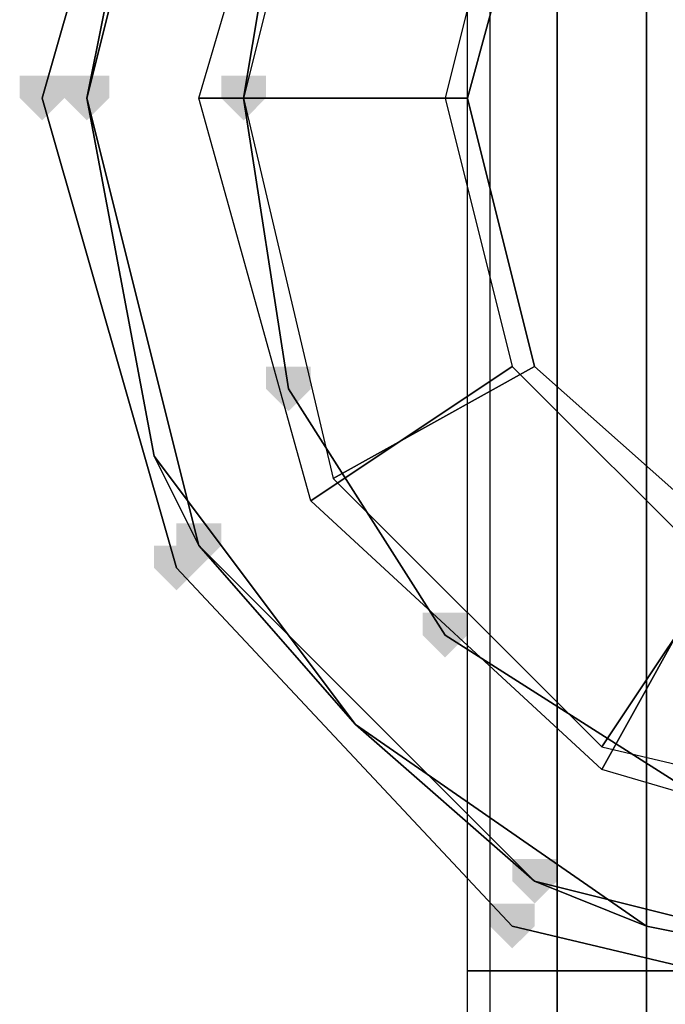
# Model space of a CAD drawing. Units: millimetres. Extents: x 10528 to 17219, y -2048 to 3147.
# Drawn here: x 12011 to 12106, y 365 to 510 of the extents above; entities that cross this region are included whole.
import ezdxf

# ---------------------------------------------------------------- set-up
doc = ezdxf.new("R2010")
doc.units = ezdxf.units.MM
doc.layers.add('МАФЫ НАШИ', color=250, linetype='Continuous', lineweight=25)

# ---------------------------------------------------------------- blocks, each defined once
blk = doc.blocks.new('птнглл')
at = {"layer": 'МАФЫ НАШИ'}
for points in [[(12014.61, 502.2), (12011.31, 502.2), (12011.31, 498.9), (12014.61, 495.6), (12017.91, 498.9), (12017.91, 502.2)], [(12014.61, 502.2), (12011.31, 502.2), (12011.31, 498.9), (12014.61, 495.6), (12017.91, 498.9), (12017.91, 502.2)], [(12021.21, 502.2), (12017.91, 502.2), (12017.91, 498.9), (12021.21, 495.6), (12024.51, 498.9), (12024.51, 502.2)], [(12021.21, 502.2), (12017.91, 502.2), (12017.91, 498.9), (12021.21, 495.6), (12024.51, 498.9), (12024.51, 502.2)], [(12021.21, 502.2), (12017.91, 502.2), (12017.91, 498.9), (12021.21, 495.6), (12024.51, 498.9), (12024.51, 502.2)], [(12044.31, 502.2), (12041.01, 502.2), (12041.01, 498.9), (12044.31, 495.6), (12047.6, 498.9), (12047.6, 502.2)], [(12044.31, 502.2), (12041.01, 502.2), (12041.01, 498.9), (12044.31, 495.6), (12047.6, 498.9), (12047.6, 502.2)], [(12050.9, 459.3), (12047.6, 459.3), (12047.6, 456), (12050.9, 452.7), (12054.2, 456), (12054.2, 459.3)], [(12050.9, 459.3), (12047.6, 459.3), (12047.6, 456), (12050.9, 452.7), (12054.2, 456), (12054.2, 459.3)], [(12037.71, 436.2), (12034.41, 436.2), (12034.41, 432.9), (12037.71, 429.6), (12041.01, 432.9), (12041.01, 436.2)], [(12037.71, 436.2), (12034.41, 436.2), (12034.41, 432.9), (12037.71, 429.6), (12041.01, 432.9), (12041.01, 436.2)], [(12034.41, 432.9), (12031.11, 432.9), (12031.11, 429.6), (12034.41, 426.3), (12037.71, 429.6), (12037.71, 432.9)], [(12034.41, 432.9), (12031.11, 432.9), (12031.11, 429.6), (12034.41, 426.3), (12037.71, 429.6), (12037.71, 432.9)], [(12074, 423), (12070.7, 423), (12070.7, 419.7), (12074, 416.4), (12077.3, 419.7), (12077.3, 423)], [(12074, 423), (12070.7, 423), (12070.7, 419.7), (12074, 416.4), (12077.3, 419.7), (12077.3, 423)], [(12087.2, 386.7), (12083.9, 386.7), (12083.9, 383.4), (12087.2, 380.1), (12090.5, 383.4), (12090.5, 386.7)], [(12087.2, 386.7), (12083.9, 386.7), (12083.9, 383.4), (12087.2, 380.1), (12090.5, 383.4), (12090.5, 386.7)], [(12083.9, 380.1), (12080.6, 380.1), (12080.6, 376.8), (12083.9, 373.5), (12087.2, 376.8), (12087.2, 380.1)], [(12083.9, 380.1), (12080.6, 380.1), (12080.6, 376.8), (12083.9, 373.5), (12087.2, 376.8), (12087.2, 380.1)]]:
    blk.add_hatch(color=256, dxfattribs=at).paths.add_polyline_path(points)
at = {"layer": 'МАФЫ НАШИ', "lineweight": 25}
for points in [[(12215.9, 535.2), (12225.8, 498.9), (12215.9, 459.3), (12189.5, 432.9), (12153.2, 423), (12116.9, 432.9), (12087.2, 459.3), (12077.3, 498.9), (12087.2, 535.2)], [(12087.2, 535.2), (12077.3, 498.9), (12087.2, 459.3), (12116.9, 432.9), (12153.2, 423), (12189.5, 432.9), (12215.9, 459.3), (12225.8, 498.9), (12215.9, 535.2)], [(12037.71, 564.9), (12021.21, 498.9), (12037.71, 432.9), (12087.2, 383.4), (12153.2, 366.9), (12219.2, 383.4), (12153.2, 366.9), (12103.7, 376.8), (12153.2, 366.9), (12087.2, 383.4), (12103.7, 376.8), (12060.8, 406.5), (12031.11, 446.1)], [(12037.71, 564.9), (12021.21, 498.9), (12031.11, 446.1), (12060.8, 406.5), (12037.71, 432.9), (12087.2, 383.4), (12060.8, 406.5), (12087.2, 383.4), (12153.2, 366.9), (12219.2, 383.4), (12153.2, 366.9), (12087.2, 383.4), (12037.71, 432.9), (12021.21, 498.9), (12037.71, 432.9), (12021.21, 498.9), (12031.11, 548.4)], [(12265.4, 564.9), (12285.2, 498.9), (12275.3, 548.4), (12285.2, 498.9), (12265.4, 432.9), (12245.6, 406.5), (12265.4, 432.9), (12219.2, 383.4), (12245.6, 406.5), (12202.7, 376.8), (12153.2, 366.9), (12103.7, 376.8)], [(12083.9, 538.5), (12074, 498.9), (12083.9, 459.3), (12113.6, 429.6), (12153.2, 419.7), (12192.8, 429.6), (12222.5, 459.3), (12252.2, 439.5), (12209.3, 399.9), (12192.8, 429.6), (12209.3, 399.9), (12153.2, 383.4), (12153.2, 419.7), (12153.2, 383.4), (12097.1, 399.9), (12113.6, 429.6), (12097.1, 399.9), (12054.2, 439.5), (12083.9, 459.3), (12054.2, 439.5), (12037.71, 498.9), (12074, 498.9), (12037.71, 498.9), (12054.2, 555)], [(12083.9, 538.5), (12074, 498.9), (12083.9, 459.3), (12113.6, 429.6), (12153.2, 419.7), (12192.8, 429.6), (12222.5, 459.3), (12252.2, 439.5), (12209.3, 399.9), (12192.8, 429.6), (12209.3, 399.9), (12153.2, 383.4), (12153.2, 419.7), (12153.2, 383.4), (12097.1, 399.9), (12113.6, 429.6), (12097.1, 399.9), (12054.2, 439.5), (12083.9, 459.3), (12054.2, 439.5), (12037.71, 498.9), (12074, 498.9), (12037.71, 498.9), (12054.2, 555)], [(12050.9, 538.5), (12044.31, 498.9), (12050.9, 456), (12074, 419.7), (12110.3, 396.6), (12074, 419.7), (12050.9, 456), (12044.31, 498.9), (12050.9, 538.5)], [(12057.5, 551.7), (12044.31, 498.9), (12057.5, 442.8), (12097.1, 403.2), (12153.2, 390), (12206, 403.2), (12248.9, 442.8), (12215.9, 459.3), (12189.5, 432.9), (12206, 403.2), (12189.5, 432.9), (12153.2, 423), (12153.2, 390), (12153.2, 423), (12116.9, 432.9), (12097.1, 403.2), (12116.9, 432.9), (12087.2, 459.3), (12057.5, 442.8), (12087.2, 459.3), (12077.3, 498.9), (12044.31, 498.9), (12077.3, 498.9), (12087.2, 535.2)], [(12057.5, 551.7), (12044.31, 498.9), (12057.5, 442.8), (12097.1, 403.2), (12153.2, 390), (12206, 403.2), (12248.9, 442.8), (12262.1, 498.9), (12248.9, 551.7)], [(12057.5, 551.7), (12044.31, 498.9), (12057.5, 442.8), (12097.1, 403.2), (12153.2, 390), (12206, 403.2), (12248.9, 442.8), (12215.9, 459.3), (12189.5, 432.9), (12206, 403.2), (12189.5, 432.9), (12153.2, 423), (12153.2, 390), (12153.2, 423), (12116.9, 432.9), (12097.1, 403.2), (12116.9, 432.9), (12087.2, 459.3), (12057.5, 442.8), (12087.2, 459.3), (12077.3, 498.9), (12044.31, 498.9), (12077.3, 498.9), (12087.2, 535.2)], [(12014.61, 498.9), (12034.41, 568.2), (12014.61, 498.9)], [(12034.41, 568.2), (12014.61, 498.9), (12034.41, 568.2)], [(12014.61, 498.9), (12034.41, 568.2)], [(12037.71, 432.9), (12087.2, 383.4), (12037.71, 432.9), (12021.21, 498.9), (12037.71, 564.9), (12021.21, 498.9), (12037.71, 432.9), (12031.11, 446.1), (12037.71, 432.9), (12087.2, 383.4), (12153.2, 366.9), (12219.2, 383.4)], [(12021.21, 498.9), (12037.71, 564.9), (12021.21, 498.9)], [(12037.71, 564.9), (12021.21, 498.9), (12037.71, 564.9)], [(12021.21, 498.9), (12031.11, 548.4)], [(12050.9, 538.5), (12044.31, 498.9), (12050.9, 538.5)], [(12050.9, 538.5), (12044.31, 498.9)], [(12044.31, 498.9), (12050.9, 538.5), (12044.31, 498.9)], [(12050.9, 456), (12044.31, 498.9), (12050.9, 538.5)], [(12103.7, 535.2), (12103.7, 370.2), (12103.7, 535.2)], [(12090.5, 535.2), (12090.5, 370.2), (12090.5, 535.2)], [(12080.6, 535.2), (12080.6, 370.2), (12077.3, 370.2), (12077.3, 535.2)], [(12080.6, 535.2), (12080.6, 370.2), (12090.5, 370.2), (12103.7, 370.2), (12123.5, 370.2), (12143.3, 370.2), (12166.4, 370.2), (12186.2, 370.2), (12202.7, 370.2), (12215.9, 370.2), (12222.5, 370.2), (12222.5, 535.2)], [(12080.6, 535.2), (12080.6, 370.2), (12090.5, 370.2), (12090.5, 535.2)], [(12103.7, 535.2), (12103.7, 370.2), (12123.5, 370.2), (12123.5, 535.2)], [(12103.7, 535.2), (12103.7, 370.2), (12090.5, 370.2), (12090.5, 535.2)], [(12080.6, 535.2), (12080.6, 370.2), (12077.3, 370.2), (12077.3, 535.2)], [(12080.6, 535.2), (12080.6, 370.2), (12090.5, 370.2), (12090.5, 535.2)], [(12103.7, 535.2), (12103.7, 370.2), (12123.5, 370.2), (12123.5, 535.2)], [(12103.7, 535.2), (12103.7, 370.2), (12090.5, 370.2), (12090.5, 535.2)], [(12080.6, 535.2), (12080.6, 370.2), (12077.3, 370.2), (12077.3, 535.2)], [(12080.6, 535.2), (12080.6, 370.2), (12090.5, 370.2), (12090.5, 535.2)], [(12103.7, 535.2), (12103.7, 370.2), (12123.5, 370.2), (12123.5, 535.2)], [(12103.7, 535.2), (12103.7, 370.2), (12090.5, 370.2), (12090.5, 535.2)], [(12080.6, 535.2), (12080.6, 370.2), (12077.3, 370.2), (12077.3, 535.2)], [(12034.41, 429.6), (12014.61, 498.9), (12034.41, 429.6)], [(12014.61, 498.9), (12034.41, 429.6), (12014.61, 498.9)], [(12034.41, 429.6), (12014.61, 498.9)], [(12037.71, 432.9), (12021.21, 498.9), (12037.71, 432.9)], [(12021.21, 498.9), (12037.71, 432.9), (12021.21, 498.9)], [(12044.31, 498.9), (12050.9, 456), (12044.31, 498.9)], [(12050.9, 456), (12044.31, 498.9), (12050.9, 456)], [(12044.31, 498.9), (12050.9, 456), (12074, 419.7)], [(12074, 419.7), (12050.9, 456)], [(12074, 419.7), (12050.9, 456), (12074, 419.7)], [(12087.2, 383.4), (12037.71, 432.9), (12087.2, 383.4)], [(12037.71, 432.9), (12087.2, 383.4), (12037.71, 432.9)], [(12060.8, 406.5), (12103.7, 376.8), (12153.2, 366.9), (12202.7, 376.8), (12153.2, 366.9), (12219.2, 383.4), (12202.7, 376.8), (12219.2, 383.4), (12265.4, 432.9)], [(12083.9, 376.8), (12034.41, 429.6), (12083.9, 376.8)], [(12034.41, 429.6), (12083.9, 376.8), (12034.41, 429.6)], [(12083.9, 376.8), (12034.41, 429.6)], [(12074, 419.7), (12110.3, 396.6)], [(12110.3, 396.6), (12074, 419.7), (12110.3, 396.6)], [(12110.3, 396.6), (12074, 419.7)], [(12153.2, 366.9), (12087.2, 383.4), (12153.2, 366.9)], [(12087.2, 383.4), (12153.2, 366.9)], [(12087.2, 383.4), (12153.2, 366.9), (12087.2, 383.4)], [(12153.2, 360.3), (12083.9, 376.8), (12153.2, 360.3)], [(12083.9, 376.8), (12153.2, 360.3), (12083.9, 376.8)], [(12222.5, 376.8), (12153.2, 360.3), (12083.9, 376.8)], [(12123.5, 370.2), (12103.7, 370.2), (12103.7, 201.91), (12103.7, 370.2), (12090.5, 370.2), (12090.5, 201.91), (12090.5, 370.2), (12080.6, 370.2), (12080.6, 201.91)], [(12077.3, 201.91), (12077.3, 370.2), (12080.6, 370.2), (12080.6, 201.91)], [(12077.3, 201.91), (12077.3, 370.2), (12080.6, 370.2), (12080.6, 201.91)], [(12090.5, 201.91), (12090.5, 370.2), (12103.7, 370.2), (12103.7, 201.91)], [(12123.5, 201.91), (12123.5, 370.2), (12103.7, 370.2), (12103.7, 201.91)], [(12090.5, 201.91), (12090.5, 370.2), (12080.6, 370.2), (12080.6, 201.91)], [(12077.3, 201.91), (12077.3, 370.2), (12080.6, 370.2), (12080.6, 201.91)], [(12090.5, 201.91), (12090.5, 370.2), (12103.7, 370.2), (12103.7, 201.91)], [(12123.5, 201.91), (12123.5, 370.2), (12103.7, 370.2), (12103.7, 201.91)], [(12090.5, 201.91), (12090.5, 370.2), (12080.6, 370.2), (12080.6, 201.91)], [(12077.3, 201.91), (12077.3, 370.2), (12080.6, 370.2), (12080.6, 201.91)], [(12090.5, 201.91), (12090.5, 370.2), (12103.7, 370.2), (12103.7, 201.91)], [(12123.5, 201.91), (12123.5, 370.2), (12103.7, 370.2), (12103.7, 201.91)], [(12090.5, 201.91), (12090.5, 370.2), (12080.6, 370.2), (12080.6, 201.91)]]:
    blk.add_lwpolyline(points, dxfattribs=at)
for points in [[(12272, 568.2), (12222.5, 617.7), (12153.2, 637.49), (12083.9, 617.7), (12034.41, 568.2), (12014.61, 498.9), (12034.41, 429.6), (12083.9, 376.8), (12153.2, 360.3), (12222.5, 376.8), (12272, 429.6), (12291.8, 498.9)], [(12291.8, 498.9), (12272, 429.6), (12222.5, 376.8), (12153.2, 360.3), (12083.9, 376.8), (12034.41, 429.6), (12014.61, 498.9), (12034.41, 568.2), (12083.9, 617.7), (12153.2, 637.49), (12222.5, 617.7), (12272, 568.2)], [(12291.8, 498.9), (12272, 568.2), (12222.5, 617.7), (12153.2, 637.49), (12083.9, 617.7), (12034.41, 568.2), (12014.61, 498.9), (12034.41, 429.6), (12083.9, 376.8), (12153.2, 360.3), (12222.5, 376.8), (12272, 429.6)], [(12087.2, 383.4), (12153.2, 366.9), (12219.2, 383.4), (12265.4, 432.9), (12285.2, 498.9), (12265.4, 564.9), (12219.2, 611.1), (12153.2, 630.89), (12087.2, 611.1), (12037.71, 564.9), (12021.21, 498.9), (12037.71, 564.9), (12087.2, 611.1), (12037.71, 564.9), (12031.11, 548.4), (12021.21, 498.9), (12031.11, 548.4), (12021.21, 498.9), (12031.11, 446.1), (12021.21, 498.9), (12037.71, 432.9)], [(12252.2, 555), (12265.4, 498.9), (12252.2, 439.5), (12209.3, 399.9), (12153.2, 383.4), (12097.1, 399.9), (12054.2, 439.5), (12037.71, 498.9), (12054.2, 555), (12097.1, 597.9), (12153.2, 611.1), (12209.3, 597.9)], [(12252.2, 555), (12265.4, 498.9), (12252.2, 439.5), (12209.3, 399.9), (12153.2, 383.4), (12097.1, 399.9), (12054.2, 439.5), (12037.71, 498.9), (12054.2, 555), (12097.1, 597.9), (12153.2, 611.1), (12209.3, 597.9)], [(12206, 591.3), (12153.2, 607.8), (12097.1, 591.3), (12057.5, 551.7), (12044.31, 498.9), (12057.5, 442.8), (12097.1, 403.2), (12153.2, 390), (12206, 403.2), (12248.9, 442.8), (12262.1, 498.9), (12248.9, 551.7)], [(12222.5, 459.3), (12232.4, 498.9), (12222.5, 538.5), (12192.8, 568.2), (12153.2, 578.1), (12113.6, 568.2), (12083.9, 538.5), (12074, 498.9), (12083.9, 459.3), (12113.6, 429.6), (12153.2, 419.7), (12192.8, 429.6)], [(12192.8, 429.6), (12222.5, 459.3), (12232.4, 498.9), (12222.5, 538.5), (12192.8, 568.2), (12153.2, 578.1), (12113.6, 568.2), (12083.9, 538.5), (12074, 498.9), (12083.9, 459.3), (12113.6, 429.6), (12153.2, 419.7)], [(12037.71, 564.9), (12031.11, 548.4), (12021.21, 498.9)], [(12021.21, 498.9), (12031.11, 548.4), (12021.21, 498.9), (12031.11, 446.1)], [(12031.11, 446.1), (12037.71, 432.9), (12021.21, 498.9)], [(12074, 419.7), (12050.9, 456)], [(12060.8, 406.5), (12087.2, 383.4), (12037.71, 432.9), (12060.8, 406.5), (12037.71, 432.9), (12031.11, 446.1)], [(12110.3, 396.6), (12074, 419.7)], [(12103.7, 376.8), (12060.8, 406.5), (12087.2, 383.4), (12103.7, 376.8), (12087.2, 383.4), (12153.2, 366.9), (12103.7, 376.8), (12153.2, 366.9)]]:
    blk.add_lwpolyline(points, close=True, dxfattribs=at)

msp = doc.modelspace()

# ---------------------------------------------------------------- block references
at = {"layer": 'МАФЫ НАШИ'}
msp.add_blockref('птнглл', (0, 0), dxfattribs=at)

doc.saveas('drawing.dxf')
